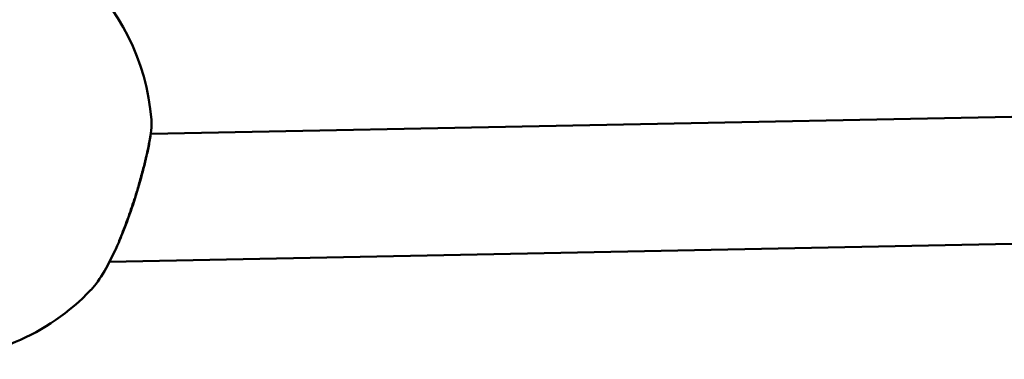
# Model space of a CAD drawing. Units: millimetres. Extents: x -26 to 7127, y 6 to 5180.
# Drawn here: x 4192 to 4316, y 2154 to 2196 of the extents above; entities that cross this region are included whole.
import ezdxf

# ---------------------------------------------------------------- set-up
doc = ezdxf.new("R2010")
doc.units = ezdxf.units.MM
doc.header["$MEASUREMENT"] = 0
doc.layers.add('Visible (ISO)', color=7, linetype='Continuous', lineweight=50)
doc.layers.add('Visible Narrow (ISO)', color=7, linetype='Continuous', lineweight=35)

msp = doc.modelspace()

# ---------------------------------------------------------------- linework, layer by layer
at = {"layer": 'Visible (ISO)'}
for p, q in [((4208.81, 2182.09), (4393.61, 2185.77)), ((4203.64, 2165.99), (4398.93, 2169.87)), ((4203.58, 2165.99), (4203.58, 2165.99))]:
    msp.add_line(p, q, dxfattribs=at)
for start, end in [(4.3356, 180.3539), (268.9259, 316.5472)]:
    msp.add_arc((4180.98, 2181.74), 28, start, end, dxfattribs=at)
msp.add_open_spline([(4208.9, 2183.85), (4208.96, 2183.02), (4208.84, 2182.14), (4208.54, 2180.47), (4208.43, 2179.91), (4208.07, 2178.34), (4207.8, 2177.26), (4207.18, 2175.05), (4206.82, 2173.92), (4206.06, 2171.64), (4205.63, 2170.47), (4205, 2168.92), (4204.8, 2168.46), (4204.09, 2166.84), (4203.54, 2165.76), (4202.45, 2163.89), (4201.89, 2163.1), (4201.31, 2162.48)], degree=3, knots=[0, 0, 0, 0, 0.495833, 0.495833, 0.712088, 0.712088, 1.069954, 1.069954, 1.421117, 1.421117, 1.79249, 1.79249, 1.952836, 1.952836, 2.383566, 2.383566, 2.834062, 2.834062, 2.834062, 2.834062], dxfattribs=at)
at = {"layer": 'Visible Narrow (ISO)'}
for points, knots in [([(4208.9, 2183.81), (4208.91, 2183.73), (4208.92, 2183.44), (4208.89, 2183.06), (4208.86, 2182.74), (4208.85, 2182.72)], [-14.424402, -14.424402, -14.424402, -14.424402, -13.900432, -12.636756, -12.574305, -12.574305, -12.574305, -12.574305]), ([(4208.78, 2182.15), (4208.76, 2182.02), (4208.68, 2181.51), (4208.5, 2180.54), (4208.19, 2179.12), (4207.88, 2177.89), (4207.63, 2176.96), (4207.41, 2176.14), (4207.19, 2175.41), (4207, 2174.77), (4206.87, 2174.35), (4206.64, 2173.62), (4206.29, 2172.57), (4205.85, 2171.32), (4205.4, 2170.11), (4205.04, 2169.2), (4204.82, 2168.69), (4204.77, 2168.56)], [-11.847947, -11.847947, -11.847947, -11.847947, -11.37308, -10.109405, -8.845729, -7.582054, -7.108175, -6.634297, -5.68654, -5.449601, -5.212662, -4.738784, -3.791027, -2.84327, -1.895513, -0.947757, -0.623591, -0.623591, -0.623591, -0.623591]), ([(4204.29, 2167.48), (4204.27, 2167.42), (4204.16, 2167.19), (4203.98, 2166.79), (4203.73, 2166.29), (4203.41, 2165.65), (4203.01, 2164.91), (4202.54, 2164.12), (4202.08, 2163.42), (4201.72, 2162.94), (4201.51, 2162.7), (4201.45, 2162.63)], [-52.752801, -52.752801, -52.752801, -52.752801, -52.600497, -52.126619, -51.65274, -51.178862, -50.231105, -49.283349, -48.335592, -47.387835, -46.964453, -46.964453, -46.964453, -46.964453])]:
    msp.add_open_spline(points, degree=3, knots=knots, dxfattribs=at)
msp.add_open_spline([(4204.47, 2167.85), (4204.53, 2167.89), (4204.57, 2167.95), (4204.6, 2168.01)], degree=3, dxfattribs=at)

doc.saveas('drawing.dxf')
